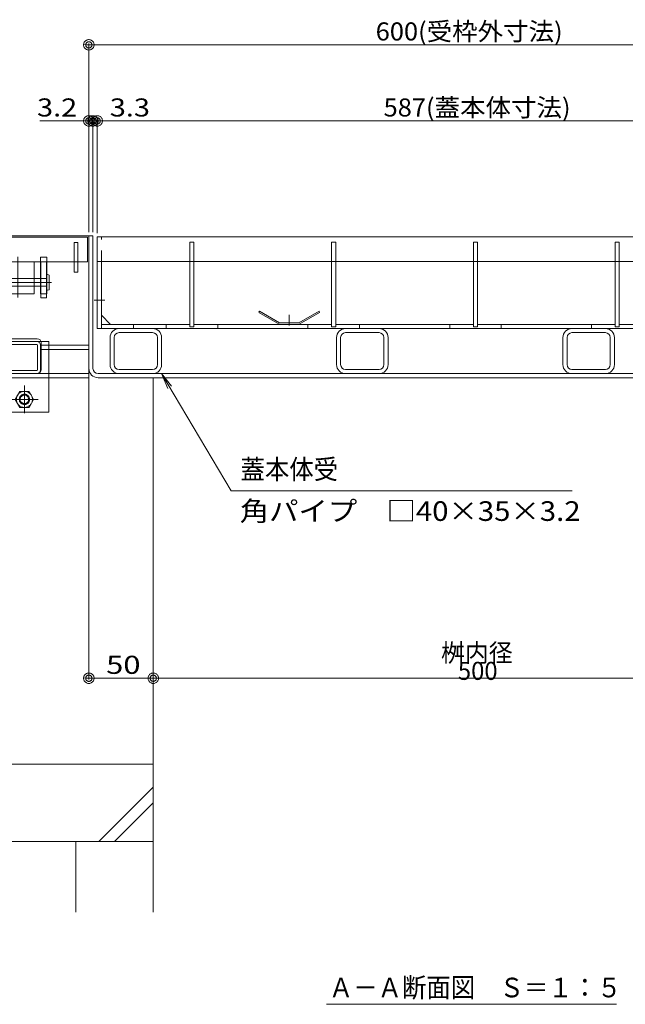
# Model space of a CAD drawing. Units: millimetres. Extents: x -1682 to 1954, y -1407 to 1313.
# Drawn here: x -1161 to -691, y -1224 to -460 of the extents above; entities that cross this region are included whole.
import ezdxf

# ---------------------------------------------------------------- set-up
doc = ezdxf.new("R2010")
doc.units = ezdxf.units.MM
doc.header["$LTSCALE"] = 10
for name, pattern in [('JWW_CENTER1', [6.773333, 4.233333, -0.846667, 0.846667, -0.846667]), ('JWW_CENTER2', [13.546667, 11.006667, -0.846667, 0.846667, -0.846667]), ('JWW_DASHED1', [1.693333, 0.846667, -0.846667]), ('JWW_DASHED2', [3.386667, 1.693333, -1.693333])]:
    doc.linetypes.add(name, pattern=pattern)
for name, color, linetype in [('1-0ﾚｲﾔ', 7, 'Continuous'), ('1-1ﾚｲﾔ', 7, 'Continuous'), ('1-2ﾚｲﾔ', 7, 'Continuous'), ('1-3ﾚｲﾔ', 7, 'Continuous'), ('1-4ﾚｲﾔ', 7, 'Continuous'), ('1-5ﾚｲﾔ', 7, 'Continuous'), ('1-6ﾚｲﾔ', 7, 'Continuous'), ('4-1', 7, 'Continuous'), ('4-7', 7, 'Continuous'), ('4-E', 7, 'Continuous'), ('その他', 7, 'Continuous'), ('ハッチ', 7, 'Continuous'), ('寸法', 7, 'Continuous')]:
    doc.layers.add(name, color=color, linetype=linetype)
doc.styles.add('ＭＳ ゴシック', font='txt', dxfattribs={"height": 1})

# ---------------------------------------------------------------- blocks, each defined once
blk = doc.blocks.new('モルタル止め\u3000断面図@@SfigorgFlag@@4')
at = {"layer": '4-1', "color": 2, "linetype": 'JWW_DASHED1', "lineweight": 5}
for p, q in [((-0.777, 0), (-2.359, 0.913)), ((-2.309, 1), (-2.358, 0.916)), ((-0.75, 0.1), (-2.309, 1)), ((0.75, 0.1), (2.309, 1)), ((0.777, 0), (2.359, 0.913)), ((2.309, 1), (2.359, 0.913)), ((0.75, 0.1), (-0.75, 0.1)), ((0, 0.73), (0, -0.112))]:
    blk.add_line(p, q, dxfattribs=at)
blk = doc.blocks.new('蓋本体受\u3000角パイプ\u3000□40×35×3.2\u3000引出線@@SfigorgFlag@@4')
at = {"layer": 'その他', "color": 7, "linetype": 'Continuous', "lineweight": 5}
for p, q in [((5.423, -9.109), (0, 0)), ((0, 0), (0.774, -0.981)), ((0, 0), (0.494, -1.148)), ((31.876, -9.109), (5.423, -9.109))]:
    blk.add_line(p, q, dxfattribs=at)
at = {"layer": 'その他', "color": 2, "linetype": 'Continuous', "lineweight": 5, "style": 'ＭＳ ゴシック'}
for s, width, p in [('蓋本体受', 0.91, (6.14, -8.188)), ('角パイプ\u3000□40×35×3.2', 1.095652, (6.078, -11.431))]:
    blk.add_text(s, height=1.524, dxfattribs=dict(at, width=width)).set_placement(p)
blk = doc.blocks.new('_DotSmall@@SfigorgFlag@@4')
at = {"layer": '1-5ﾚｲﾔ', "color": 7, "linetype": 'Continuous', "lineweight": 9}
for p, q in [((-0.0303, 0.0078), (-0.0314, 0.002)), ((-0.0314, 0.002), (-0.031, -0.0039)), ((0.0187, 0), (-0.0314, 0.002)), ((-0.0314, 0.002), (0.0187, 0)), ((-0.0291, 0.0115), (-0.0303, 0.0078)), ((-0.0274, 0.0151), (-0.0291, 0.0115)), ((-0.0253, 0.0184), (-0.0274, 0.0151)), ((-0.0228, 0.0214), (-0.0253, 0.0184)), ((-0.0199, 0.0241), (-0.0228, 0.0214)), ((-0.0167, 0.0264), (-0.0199, 0.0241)), ((-0.0187, 0), (-0.0186, 0.0023)), ((0.0314, -0.002), (-0.0187, 0)), ((-0.0187, 0), (-0.0187, 0)), ((-0.0186, -0.0023), (-0.0187, 0)), ((-0.0187, 0), (0.0314, -0.002)), ((-0.0186, 0.0023), (-0.0182, 0.0047)), ((-0.0182, 0.0047), (-0.0174, 0.0069)), ((-0.0174, 0.0069), (-0.0164, 0.009)), ((-0.0133, 0.0283), (-0.0167, 0.0264)), ((-0.0164, 0.009), (-0.0152, 0.011)), ((-0.0152, 0.011), (-0.0137, 0.0128)), ((-0.0137, 0.0128), (-0.012, 0.0144)), ((-0.0097, 0.0297), (-0.0133, 0.0283)), ((-0.012, 0.0144), (-0.01, 0.0158)), ((-0.01, 0.0158), (-0.008, 0.017)), ((-0.0059, 0.0307), (-0.0097, 0.0297)), ((-0.008, 0.017), (-0.0058, 0.0178)), ((-0.002, 0.0312), (-0.0059, 0.0307)), ((-0.0058, 0.0178), (-0.0035, 0.0184)), ((-0.0035, 0.0184), (-0.0012, 0.0187)), ((0.002, 0.0312), (-0.002, 0.0312)), ((-0.0012, 0.0187), (0.0012, 0.0187)), ((0.0012, 0.0187), (0.0035, 0.0184)), ((0.0059, 0.0307), (0.002, 0.0312)), ((0.0035, 0.0184), (0.0058, 0.0178)), ((0.0058, 0.0178), (0.008, 0.017)), ((0.0097, 0.0297), (0.0059, 0.0307)), ((0.008, 0.017), (0.01, 0.0158)), ((0.0133, 0.0283), (0.0097, 0.0297)), ((0.01, 0.0158), (0.012, 0.0144)), ((0.012, 0.0144), (0.0137, 0.0128)), ((0.0167, 0.0264), (0.0133, 0.0283)), ((0.0137, 0.0128), (0.0152, 0.011)), ((0.0152, 0.011), (0.0164, 0.009)), ((0.0164, 0.009), (0.0174, 0.0069)), ((0.0199, 0.0241), (0.0167, 0.0264)), ((0.0174, 0.0069), (0.0182, 0.0047)), ((0.0182, 0.0047), (0.0186, 0.0023)), ((0.0186, 0.0023), (0.0187, 0)), ((0.0228, 0.0214), (0.0199, 0.0241)), ((0.0253, 0.0184), (0.0228, 0.0214)), ((0.0274, 0.0151), (0.0253, 0.0184)), ((0.0291, 0.0115), (0.0274, 0.0151)), ((0.0303, 0.0078), (0.0291, 0.0115)), ((0.031, 0.0039), (0.0303, 0.0078)), ((0.0314, -0.002), (0.031, 0.0039)), ((-0.031, -0.0039), (-0.0303, -0.0078)), ((-0.0303, -0.0078), (-0.0291, -0.0115)), ((-0.0291, -0.0115), (-0.0274, -0.0151)), ((-0.0274, -0.0151), (-0.0253, -0.0184)), ((-0.0253, -0.0184), (-0.0228, -0.0214)), ((-0.0228, -0.0214), (-0.0199, -0.0241)), ((-0.0199, -0.0241), (-0.0167, -0.0264)), ((-0.0182, -0.0047), (-0.0186, -0.0023)), ((-0.0174, -0.0069), (-0.0182, -0.0047)), ((-0.0164, -0.009), (-0.0174, -0.0069)), ((-0.0167, -0.0264), (-0.0133, -0.0283)), ((-0.0152, -0.011), (-0.0164, -0.009)), ((-0.0137, -0.0128), (-0.0152, -0.011)), ((-0.012, -0.0144), (-0.0137, -0.0128)), ((-0.0133, -0.0283), (-0.0097, -0.0297)), ((-0.01, -0.0158), (-0.012, -0.0144)), ((-0.008, -0.017), (-0.01, -0.0158)), ((-0.0097, -0.0297), (-0.0059, -0.0307)), ((-0.0058, -0.0178), (-0.008, -0.017)), ((-0.0059, -0.0307), (-0.002, -0.0312)), ((-0.0035, -0.0184), (-0.0058, -0.0178)), ((-0.0012, -0.0187), (-0.0035, -0.0184)), ((-0.002, -0.0312), (0.002, -0.0312)), ((0.0012, -0.0187), (-0.0012, -0.0187)), ((0.0035, -0.0184), (0.0012, -0.0187)), ((0.002, -0.0312), (0.0059, -0.0307)), ((0.0058, -0.0178), (0.0035, -0.0184)), ((0.008, -0.017), (0.0058, -0.0178)), ((0.0059, -0.0307), (0.0097, -0.0297)), ((0.01, -0.0158), (0.008, -0.017)), ((0.0097, -0.0297), (0.0133, -0.0283)), ((0.012, -0.0144), (0.01, -0.0158)), ((0.0137, -0.0128), (0.012, -0.0144)), ((0.0133, -0.0283), (0.0167, -0.0264)), ((0.0152, -0.011), (0.0137, -0.0128)), ((0.0164, -0.009), (0.0152, -0.011)), ((0.0174, -0.0069), (0.0164, -0.009)), ((0.0167, -0.0264), (0.0199, -0.0241)), ((0.0182, -0.0047), (0.0174, -0.0069)), ((0.0186, -0.0023), (0.0182, -0.0047)), ((0.0187, 0), (0.0186, -0.0023)), ((0.0187, 0), (0.0187, 0)), ((0.0199, -0.0241), (0.0228, -0.0214)), ((0.0228, -0.0214), (0.0253, -0.0184)), ((0.0253, -0.0184), (0.0274, -0.0151)), ((0.0274, -0.0151), (0.0291, -0.0115)), ((0.0291, -0.0115), (0.0303, -0.0078)), ((0.0303, -0.0078), (0.0314, -0.002))]:
    blk.add_line(p, q, dxfattribs=at)
blk = doc.blocks.new('T-2\u3000A-A断面図\u3000左@@SfigorgFlag@@4')
at = {"layer": '1-0ﾚｲﾔ', "color": 7, "linetype": 'JWW_CENTER2', "lineweight": 5}
blk.add_line((-5.4, -1.508), (-5.4, -4.678), dxfattribs=at)
at = {"layer": '1-0ﾚｲﾔ', "color": 7, "linetype": 'JWW_CENTER1', "lineweight": 5}
for p, q in [((-4.9, -11.514), (-4.9, -13.646)), ((-3.834, -12.58), (-5.966, -12.58))]:
    blk.add_line(p, q, dxfattribs=at)
at = {"layer": '1-1ﾚｲﾔ', "color": 2, "linetype": 'JWW_DASHED1', "lineweight": 5}
for p, q in [((-6.8, -8.08), (-6.183, -8.08)), ((-6.8, -8.08), (-6.8, -10.9)), ((-3.617, -8.08), (-3, -8.08)), ((-3, -8.08), (-3, -10.9))]:
    blk.add_line(p, q, dxfattribs=at)
at = {"layer": '1-1ﾚｲﾔ', "color": 2, "linetype": 'Continuous', "lineweight": 5}
for p, q in [((-6.183, -8.08), (-3.617, -8.08)), ((-6.8, -10.9), (-6.8, -13.58)), ((-3, -10.9), (-3, -13.58)), ((-6.8, -13.58), (-3, -13.58))]:
    blk.add_line(p, q, dxfattribs=at)
at = {"layer": '1-1ﾚｲﾔ', "color": 2, "linetype": 'JWW_DASHED2', "lineweight": 5}
for p, q in [((-5.259, -11.957), (-5.619, -12.58)), ((-5.259, -11.957), (-4.55, -11.957)), ((-4.181, -12.58), (-4.541, -11.957)), ((-5.619, -12.58), (-5.259, -13.203)), ((-4.541, -13.203), (-4.181, -12.58)), ((-5.259, -13.203), (-4.541, -13.203))]:
    blk.add_line(p, q, dxfattribs=at)
for radius in [0.623, 0.4, 0.33]:
    blk.add_circle((-4.9, -12.58), radius, dxfattribs=at)
at = {"layer": '1-2ﾚｲﾔ', "color": 6, "linetype": 'Continuous', "lineweight": 5}
for p, q in [((-3.175, -2.93), (-3.175, -4.067)), ((-2.975, -2.93), (-2.975, -4.07)), ((-7.175, -3.2), (-3.175, -3.2)), ((-7.175, -3.2), (-7.175, -3.8)), ((-7.175, -3.8), (-3.175, -3.8))]:
    blk.add_line(p, q, dxfattribs=at)
at = {"layer": '1-2ﾚｲﾔ', "color": 6, "linetype": 'JWW_CENTER1', "lineweight": 5}
blk.add_line((-7.204, -3.5), (-2.8, -3.5), dxfattribs=at)
at = {"layer": '1-2ﾚｲﾔ', "color": 6, "linetype": 'JWW_DASHED1', "lineweight": 5}
blk.add_line((-3.625, -3.2), (-3.625, -3.8), dxfattribs=at)
at = {"layer": '1-2ﾚｲﾔ', "color": 6, "linetype": 'Continuous', "lineweight": 5}
for centre, start, end in [((-3.075, -3.082), 56.60151, 123.39849), ((-3.075, -3.918), 236.60151, 303.39849)]:
    blk.add_arc(centre, 0.182, start, end, dxfattribs=at)
at = {"layer": '1-3ﾚｲﾔ', "color": 6, "linetype": 'Continuous', "lineweight": 5}
for p, q in [((-6.65, -1.9), (-4.15, -1.9)), ((-6.65, -1.9), (-6.65, -3.2)), ((-4.15, -1.9), (-4.15, -3.2)), ((-6.65, -3.8), (-6.65, -4.4)), ((-4.15, -3.8), (-4.15, -4.4)), ((-6.65, -4.4), (-4.15, -4.4))]:
    blk.add_line(p, q, dxfattribs=at)
at = {"layer": '1-3ﾚｲﾔ', "color": 6, "linetype": 'JWW_DASHED1', "lineweight": 5}
for p, q in [((-6.65, -3.2), (-6.65, -3.8)), ((-4.15, -3.2), (-4.15, -3.8))]:
    blk.add_line(p, q, dxfattribs=at)
at = {"layer": '4-7', "color": 3, "linetype": 'JWW_DASHED1', "lineweight": 5}
blk.add_line((-3.15, -1.9), (-3.65, -1.9), dxfattribs=at)
at = {"layer": '4-7', "color": 6, "linetype": 'Continuous', "lineweight": 5}
for p, q in [((-3.175, -1.9), (-3.625, -1.9)), ((-3.625, -1.9), (-3.625, -3.2)), ((-3.175, -1.9), (-3.175, -4.7)), ((-3.625, -3.8), (-3.625, -4.7)), ((-3.175, -4.7), (-3.625, -4.7)), ((-6.15, -10.28), (-6.15, -8.38)), ((-5.92, -10.28), (-5.92, -8.38)), ((-5.85, -8.08), (-3.95, -8.08)), ((-5.85, -8.31), (-3.95, -8.31)), ((-3.88, -10.28), (-3.88, -8.38)), ((-3.65, -10.28), (-3.65, -8.38)), ((-5.85, -10.35), (-3.95, -10.35)), ((-5.85, -10.58), (-3.95, -10.58))]:
    blk.add_line(p, q, dxfattribs=at)
at = {"layer": '4-7', "color": 6, "linetype": 'JWW_DASHED1', "lineweight": 5}
blk.add_line((-3.625, -4.4), (-3.175, -4.4), dxfattribs=at)
at = {"layer": '4-7', "color": 6, "linetype": 'Continuous', "lineweight": 5}
for centre, radius, start, end in [((-5.85, -8.38), 0.3, 90, 180), ((-5.85, -8.38), 0.07, 90, 180), ((-3.95, -8.38), 0.3, 0, 90), ((-3.95, -8.38), 0.07, 0, 90), ((-5.85, -10.28), 0.3, 180, 270), ((-5.85, -10.28), 0.07, 180, 270), ((-3.95, -10.28), 0.3, 270, 0), ((-3.95, -10.28), 0.07, 270, 0)]:
    blk.add_arc(centre, radius, start, end, dxfattribs=at)
at = {"layer": 'ハッチ', "color": 4, "linetype": 'Continuous', "lineweight": 5}
for p, q in [((-20.156, 0.1), (0.1, 0.1)), ((0.1, -10.18), (0.1, 0.1)), ((0.1, 0.1), (0.1, -10.9)), ((-3.65, -1.9), (-3.65, -4.4)), ((-3.15, -1.9), (-3.15, -4.4)), ((-3.625, -4.4), (-3.65, -4.4)), ((-3.175, -4.4), (-3.15, -4.4)), ((-6.2, -10.28), (-6.2, -8.18)), ((-5.9, -7.88), (-3.9, -7.88)), ((-3.6, -10.28), (-3.6, -8.18)), ((-6.18, -8.7), (-20.156, -8.7)), ((-3.62, -8.7), (0.1, -8.7)), ((-5.9, -10.58), (-3.9, -10.58)), ((-20.156, -10.9), (0.1, -10.9))]:
    blk.add_line(p, q, dxfattribs=at)
at = {"layer": 'ハッチ', "color": 4, "linetype": 'JWW_DASHED1', "lineweight": 5}
for p, q in [((-3.65, -1.55), (-3.15, -1.55)), ((-3.65, -1.55), (-3.65, -1.9)), ((-3.15, -1.55), (-3.15, -1.9)), ((-6.18, -8.38), (-20.156, -8.38)), ((-3.62, -8.38), (0.1, -8.38)), ((-20.156, -10.58), (-5.58, -10.58)), ((0.1, -10.58), (-4.22, -10.58))]:
    blk.add_line(p, q, dxfattribs=at)
at = {"layer": 'ハッチ', "color": 4, "linetype": 'Continuous', "lineweight": 5}
for centre, start, end in [((-5.9, -8.18), 90, 180), ((-3.9, -8.18), 0, 90), ((-5.9, -10.28), 180, 270), ((-3.9, -10.28), 270, 0)]:
    blk.add_arc(centre, 0.3, start, end, dxfattribs=at)
at = {"layer": '寸法', "color": 3, "linetype": 'Continuous', "lineweight": 5}
for p, q in [((-20.156, 0), (0, 0)), ((0, -1.9), (0, 0)), ((-11.25, -0.4), (-11.55, -0.4)), ((-11.55, -0.4), (-11.55, -2.7)), ((-11.25, -0.4), (-11.25, -2.7)), ((-0.75, -0.4), (-1.05, -0.4)), ((-1.05, -0.4), (-1.05, -2.7)), ((-0.75, -0.4), (-0.75, -2.7)), ((-20.156, -1.9), (-11.55, -1.9)), ((-11.25, -1.9), (-1.05, -1.9)), ((-0.75, -1.9), (0, -1.9)), ((-11.25, -2.7), (-11.55, -2.7)), ((-0.75, -2.7), (-1.05, -2.7))]:
    blk.add_line(p, q, dxfattribs=at)
at = {"layer": '寸法', "color": 3, "linetype": 'JWW_DASHED1', "lineweight": 5}
for p, q in [((-11.55, -1.9), (-11.25, -1.9)), ((-1.05, -1.9), (-0.75, -1.9))]:
    blk.add_line(p, q, dxfattribs=at)
blk = doc.blocks.new('$U6@@SfigorgFlag@@4')
at = {"layer": '1-0ﾚｲﾔ', "color": 6, "linetype": 'Continuous', "lineweight": 5}
for p, q in [((0, 1.05), (0, -1.05)), ((0.32, -1.05), (0.32, 1.05)), ((0.7, 1.43), (3.3, 1.43)), ((3.68, -1.05), (3.68, 1.05)), ((4, 1.05), (4, -1.05)), ((0.7, -1.43), (3.3, -1.43))]:
    blk.add_line(p, q, dxfattribs=at)
for centre, radius, start, end in [((0.7, 1.05), 0.7, 90, 180), ((3.3, 1.05), 0.7, 0, 90), ((0.7, 1.05), 0.38, 90, 180), ((3.3, 1.05), 0.38, 0, 90), ((0.7, -1.05), 0.7, 180, 270), ((0.7, -1.05), 0.38, 180, 270), ((3.3, -1.05), 0.7, 270, 0), ((3.3, -1.05), 0.38, 270, 0)]:
    blk.add_arc(centre, radius, start, end, dxfattribs=at)
blk = doc.blocks.new('蓋本体受\u3000角パイプ  \u3000□40×35×3.2@@SfigorgFlag@@4')
at = {"layer": '1-5ﾚｲﾔ', "color": 7, "linetype": 'Continuous', "lineweight": 5}
blk.add_blockref('$U6@@SfigorgFlag@@4', (1, -8.835), dxfattribs=at)
blk = doc.blocks.new('蓋本体受\u3000角パイプ   \u3000□40×35×3.2@@SfigorgFlag@@4')
at = {"layer": '4-1', "color": 7, "linetype": 'Continuous', "lineweight": 9}
blk.add_blockref('蓋本体受\u3000角パイプ  \u3000□40×35×3.2@@SfigorgFlag@@4', (0, -0.015), dxfattribs=at)

msp = doc.modelspace()

# ---------------------------------------------------------------- linework, layer by layer
at = {"layer": '1-4ﾚｲﾔ', "color": 6, "linetype": 'Continuous', "lineweight": 5}
for p, q in [((-1056.91, -1151.14), (-1056.91, -741.14)), ((-1056.91, -1037.94), (-1346.91, -1037.94)), ((-1099.07, -1097.94), (-1056.91, -1055.79)), ((-1087.05, -1097.94), (-1056.91, -1067.81)), ((-1346.91, -1097.94), (-1056.91, -1097.94))]:
    msp.add_line(p, q, dxfattribs=at)
at = {"layer": '1-6ﾚｲﾔ', "color": 7, "linetype": 'Continuous', "lineweight": 9}
for p, q in [((-1106.91, -624.94), (-1106.91, -478.64)), ((-1106.91, -479.64), (-506.91, -479.64)), ((-1103.71, -538.65), (-1119.91, -538.65)), ((-1103.71, -624.94), (-1103.71, -537.65)), ((-1103.71, -538.65), (-513.41, -538.65)), ((-1100.41, -625.74), (-1100.41, -537.65)), ((-1106.91, -733.74), (-1106.91, -972.14)), ((-1056.91, -744.14), (-1056.91, -972.14)), ((-1106.91, -971.14), (-1056.91, -971.14)), ((-1056.91, -971.14), (-556.91, -971.14))]:
    msp.add_line(p, q, dxfattribs=at)
at = {"layer": '4-1', "color": 7, "linetype": 'Continuous', "lineweight": 5}
msp.add_line((-1106.91, -538.65), (-1144.91, -538.65), dxfattribs=at)
at = {"layer": '4-1', "color": 2, "linetype": 'Continuous', "lineweight": 5}
for p, q in [((-513.41, -628.74), (-1100.41, -628.74)), ((-1100.41, -699.74), (-1100.41, -628.74)), ((-1097.21, -699.74), (-1097.21, -647.74)), ((-1090.01, -696.54), (-1097.21, -689.34)), ((-513.41, -699.74), (-1100.41, -699.74)), ((-1028.51, -696.54), (-1097.21, -696.54)), ((-918.51, -696.54), (-1025.31, -696.54)), ((-808.51, -696.54), (-915.31, -696.54)), ((-698.51, -696.54), (-805.31, -696.54)), ((-588.51, -696.54), (-695.31, -696.54))]:
    msp.add_line(p, q, dxfattribs=at)
at = {"layer": '4-1', "color": 2, "linetype": 'JWW_DASHED1', "lineweight": 5}
msp.add_line((-1097.21, -647.74), (-1097.21, -628.74), dxfattribs=at)
at = {"layer": '4-1', "color": 2, "linetype": 'JWW_CENTER2', "lineweight": 5}
msp.add_line((-1102.86, -677.74), (-1094.51, -677.74), dxfattribs=at)
at = {"layer": '4-E', "color": 2, "linetype": 'Continuous', "lineweight": 5}
for p, q in [((-1072.21, -696.54), (-1072.21, -699.74)), ((-1046.91, -696.34), (-1046.91, -699.54)), ((-1006.91, -696.34), (-1006.91, -699.54)), ((-936.91, -696.34), (-936.91, -699.54)), ((-896.91, -696.34), (-896.91, -699.54)), ((-826.91, -696.34), (-826.91, -699.54)), ((-786.91, -696.34), (-786.91, -699.54)), ((-716.91, -696.34), (-716.91, -699.54)), ((-1116.91, -1097.94), (-1116.91, -1152.65)), ((-1056.91, -1097.94), (-1056.91, -1152.65))]:
    msp.add_line(p, q, dxfattribs=at)
at = {"layer": 'その他', "color": 7, "linetype": 'Continuous', "lineweight": 5}
msp.add_line((-922.46, -1224.17), (-697.48, -1224.17), dxfattribs=at)
at = {"layer": 'ハッチ', "color": 4, "linetype": 'Continuous', "lineweight": 5}
for p, q in [((-1106.91, -627.94), (-1103.71, -627.94)), ((-1103.71, -730.74), (-1103.71, -627.94)), ((-1099.71, -734.74), (-514.11, -734.74)), ((-1099.71, -737.94), (-514.11, -737.94)), ((-1056.91, -741.14), (-1056.91, -737.94))]:
    msp.add_line(p, q, dxfattribs=at)
for radius in [7.2, 4]:
    msp.add_arc((-1099.71, -730.74), radius, 180, 270, dxfattribs=at)
at = {"layer": '寸法', "color": 3, "linetype": 'Continuous', "lineweight": 5}
for p, q in [((-513.41, -628.74), (-1100.41, -628.74)), ((-1100.41, -647.74), (-1100.41, -628.74)), ((-1028.51, -632.74), (-1028.51, -698.54)), ((-1025.31, -632.74), (-1028.51, -632.74)), ((-1025.31, -698.54), (-1025.31, -632.74)), ((-918.51, -632.74), (-918.51, -698.54)), ((-915.31, -632.74), (-918.51, -632.74)), ((-915.31, -698.54), (-915.31, -632.74)), ((-808.51, -632.74), (-808.51, -698.54)), ((-805.31, -632.74), (-808.51, -632.74)), ((-805.31, -698.54), (-805.31, -632.74)), ((-698.51, -632.74), (-698.51, -698.54)), ((-695.31, -632.74), (-698.51, -632.74)), ((-695.31, -698.54), (-695.31, -632.74)), ((-513.41, -647.74), (-1100.41, -647.74)), ((-1028.51, -698.54), (-1025.31, -698.54)), ((-918.51, -698.54), (-915.31, -698.54)), ((-808.51, -698.54), (-805.31, -698.54)), ((-698.51, -698.54), (-695.31, -698.54))]:
    msp.add_line(p, q, dxfattribs=at)

# ---------------------------------------------------------------- block references
at = {"layer": '1-6ﾚｲﾔ', "color": 7, "linetype": 'Continuous', "lineweight": 9, "xscale": 130, "yscale": 130, "rotation": 180}
for p in [(-1106.91, -479.64), (-1103.71, -538.65), (-1100.41, -538.65), (-1100.41, -538.65), (-1106.91, -971.14), (-1056.91, -971.14)]:
    msp.add_blockref('_DotSmall@@SfigorgFlag@@4', p, dxfattribs=at)
at = {"layer": '1-6ﾚｲﾔ', "color": 7, "linetype": 'Continuous', "lineweight": 9, "xscale": 130, "yscale": 130}
for p in [(-1106.91, -538.65), (-1103.71, -538.65), (-1056.91, -971.14)]:
    msp.add_blockref('_DotSmall@@SfigorgFlag@@4', p, dxfattribs=at)
at = {"layer": '4-1', "color": 7, "linetype": 'Continuous', "lineweight": 5, "xscale": 10, "yscale": 10}
msp.add_blockref('T-2\u3000A-A断面図\u3000左@@SfigorgFlag@@4', (-1107.91, -628.94), dxfattribs=at)
at = {"layer": '4-1', "color": 7, "linetype": 'Continuous', "lineweight": 9, "xscale": 10, "yscale": 10}
for p in [(-1100.41, -628.74), (-924.74, -628.74), (-749.08, -628.74)]:
    msp.add_blockref('蓋本体受\u3000角パイプ   \u3000□40×35×3.2@@SfigorgFlag@@4', p, dxfattribs=at)
at = {"layer": '4-E', "color": 2, "linetype": 'Continuous', "lineweight": 5, "xscale": 10, "yscale": 10}
for name, p in [('モルタル止め\u3000断面図@@SfigorgFlag@@4', (-951.41, -696.34)), ('蓋本体受\u3000角パイプ\u3000□40×35×3.2\u3000引出線@@SfigorgFlag@@4', (-1050.59, -734.74))]:
    msp.add_blockref(name, p, dxfattribs=at)

# ---------------------------------------------------------------- texts
at = {"layer": '1-6ﾚｲﾔ', "color": 2, "linetype": 'Continuous', "lineweight": 5, "style": 'ＭＳ ゴシック'}
for s, height, width, p in [('600(受枠外寸法)', 14, 1.034667, (-884.34, -476.23)), ('587(蓋本体寸法)', 14, 1.034667, (-878.2, -535.25)), ('3.2', 14.021, 1.173913, (-1147.11, -535.24)), ('3.3', 14.021, 1.173913, (-1090.66, -535.24)), ('桝内径', 14, 0.97, (-833.64, -958.41)), ('50', 14.021, 1.255435, (-1093.48, -967.74)), (' 500', 14, 0.97, (-824.73, -972.41))]:
    msp.add_text(s, height=height, dxfattribs=dict(at, width=width)).set_placement(p)
at = {"layer": 'その他', "color": 2, "linetype": 'Continuous', "lineweight": 5, "style": 'ＭＳ ゴシック', "width": 0.91}
msp.add_text('Ａ－Ａ断面図\u3000Ｓ＝１：５', height=15.24, dxfattribs=at).set_placement((-920.68, -1218.76))

doc.saveas('drawing.dxf')
